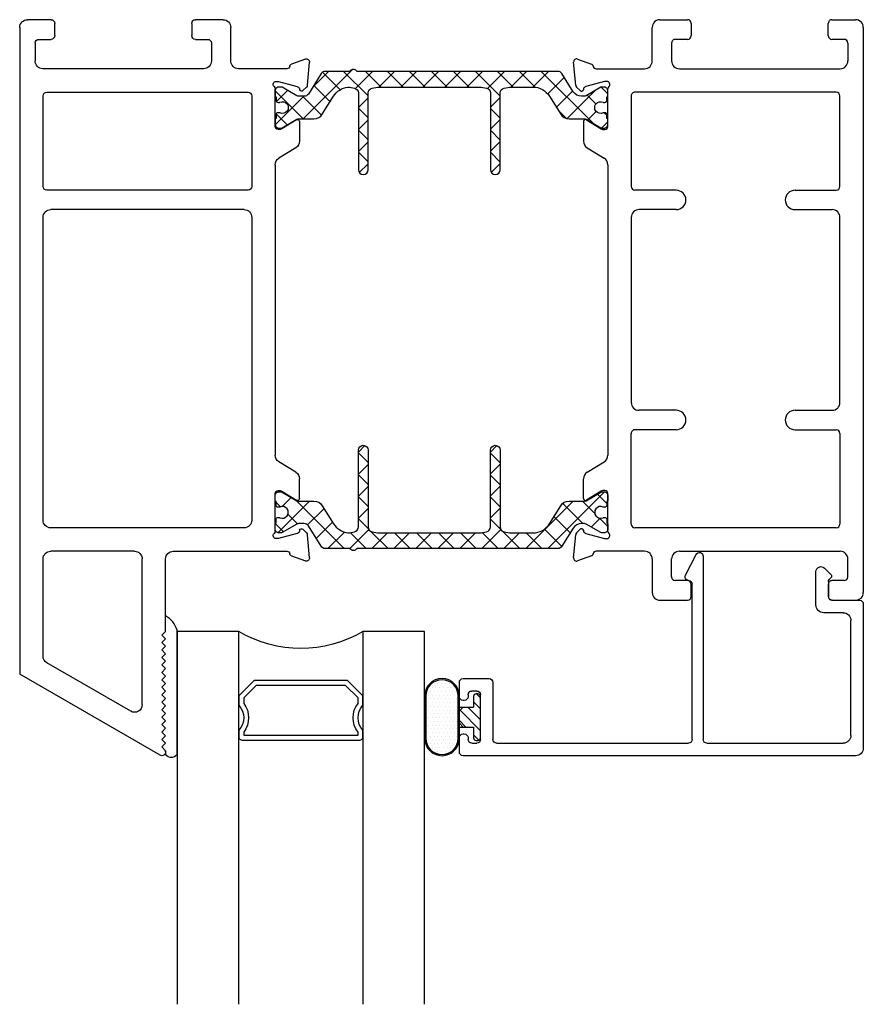
# Model space of a CAD drawing. Extents: x 172.5 to 208.9, y -229.2 to -146.9.
# Drawn here: x 172.5 to 175.9, y -215.4 to -211.5 of the extents above; entities that cross this region are included whole.
import ezdxf

# ---------------------------------------------------------------- set-up
doc = ezdxf.new("R2010")
doc.units = 0
doc.header["$LTSCALE"] = 0.3
doc.header["$MEASUREMENT"] = 0
doc.layers.get('0').update_dxf_attribs({"linetype": 'CONTINUOUS'})
for name, color, linetype in [('BT68027$0$I-BAR', 3, 'CONTINUOUS'), ('ET67117$0$EXT_FRAME', 5, 'CONTINUOUS'), ('ET67227$0$EXT_FRAME', 5, 'CONTINUOUS'), ('ET67590$0$EXT_BEAD', 1, 'CONTINUOUS'), ('GT68F_HIB2$0$GLASS', 86, 'CONTINUOUS'), ('GT68F_HIB2$0$Glazing Seal', 7, 'CONTINUOUS'), ('GT68F_HIB2$0$HARD_OBJECT', 13, 'CONTINUOUS'), ('GT68F_HIB2$0$IG_SPACER', 86, 'CONTINUOUS')]:
    doc.layers.add(name, color=color, linetype=linetype)

# ---------------------------------------------------------------- blocks, each defined once
blk = doc.blocks.new('GT68F_HIB2$0$SPACER08')
at = {"layer": 'GT68F_HIB2$0$IG_SPACER'}
for points in [[(0.015, 0.24), (0.485, 0.24, -0.414214), (0.5, 0.225), (0.5, 0.2, 0.4), (0.5, 0.1), (0.5, 0.062), (0.438, 0), (0.062, 0), (0, 0.062), (0, 0.1, 0.4), (0, 0.2), (0, 0.225, -0.414214)], [(0.02, 0.22), (0.48, 0.22), (0.48, 0.2074, 0.348155), (0.48, 0.0926), (0.48, 0.0703), (0.4297, 0.02), (0.0703, 0.02), (0.02, 0.0703), (0.02, 0.0926, 0.348155), (0.02, 0.2074)]]:
    blk.add_lwpolyline(points, format="xyb", close=True, dxfattribs=at)
blk = doc.blocks.new('GT68F_HIB2$0$G16_4_4')
at = {"layer": 'GT68F_HIB2$0$GLASS'}
for p, q in [((0, 0), (0, 1.5)), ((0.248, 1.5), (0.248, 0)), ((0.748, 0), (0.748, 1.5)), ((0.996, 1.5), (0.996, 0)), ((0.996, 0), (0.748, 0)), ((0.248, 0), (0, 0))]:
    blk.add_line(p, q, dxfattribs=at)
blk.add_arc((0.498, -0.4194), 0.4883, 59.2041, 120.7959, dxfattribs=at)
blk.add_blockref('GT68F_HIB2$0$SPACER08', (0.248, 0.1975))
blk = doc.blocks.new('GT68F_HIB2$0$Glass_Shim_Glazing')
at = {"layer": 'GT68F_HIB2$0$Glazing Seal'}
for p, q in [((0, 0.061), (-0.5, 0.061)), ((-0.495, 0.061), (-0.5, 0.061)), ((-0.495, 0.015), (-0.557, 0.015)), ((-0.495, 0.015), (-0.48, 0)), ((-0.48, 0), (-0.465, 0.015)), ((-0.465, 0.015), (-0.45, 0)), ((-0.45, 0), (-0.435, 0.015)), ((-0.435, 0.015), (-0.42, 0)), ((-0.42, 0), (-0.405, 0.015)), ((-0.405, 0.015), (-0.39, 0)), ((-0.39, 0), (-0.375, 0.015)), ((-0.375, 0.015), (-0.36, 0)), ((-0.36, 0), (-0.345, 0.015)), ((-0.345, 0.015), (-0.33, 0)), ((-0.33, 0), (-0.315, 0.015)), ((-0.315, 0.015), (-0.3, 0)), ((-0.3, 0), (-0.285, 0.015)), ((-0.285, 0.015), (-0.27, 0)), ((-0.27, 0), (-0.255, 0.015)), ((-0.255, 0.015), (-0.24, 0)), ((-0.24, 0), (-0.225, 0.015)), ((-0.225, 0.015), (-0.21, 0)), ((-0.21, 0), (-0.195, 0.015)), ((-0.195, 0.015), (-0.18, 0)), ((-0.18, 0), (-0.165, 0.015)), ((-0.165, 0.015), (-0.15, 0)), ((-0.15, 0), (-0.135, 0.015)), ((-0.135, 0.015), (-0.12, 0)), ((-0.12, 0), (-0.105, 0.015)), ((-0.105, 0.015), (-0.09, 0)), ((-0.09, 0), (-0.075, 0.015)), ((-0.075, 0.015), (-0.06, 0)), ((-0.06, 0), (-0.045, 0.015)), ((-0.045, 0.015), (-0.03, 0)), ((-0.03, 0), (-0.015, 0.015)), ((-0.015, 0.015), (0, 0.015))]:
    blk.add_line(p, q, dxfattribs=at)
for centre, radius, start, end in [((-0.4742, -0.0293), 0.0939, 105.9449, 151.8634), ((-0.0173, 0.038), 0.0288, 307.0013, 52.9987)]:
    blk.add_arc(centre, radius, start, end, dxfattribs=at)
blk = doc.blocks.new('ET67117')
at = {"layer": 'ET67117$0$EXT_FRAME'}
for p, q in [((-0.9015, 1.7152), (-0.9965, 1.7152)), ((-0.2095, 1.7152), (-0.3205, 1.7152)), ((-1.0275, -0.5886), (-1.0275, 1.6842)), ((-0.8865, 1.6512), (-0.8865, 1.7002)), ((-0.3355, 1.7002), (-0.3355, 1.6512)), ((-0.1785, 1.5492), (-0.1785, 1.6842)), ((-0.9505, 1.6362), (-0.9015, 1.6362)), ((-0.3205, 1.6362), (-0.2715, 1.6362)), ((-0.9655, 1.6212), (-0.9655, 1.5492)), ((-0.2565, 1.6212), (-0.2565, 1.5492)), ((0.0664, 1.5366), (0.1219, 1.5569)), ((0.1378, 1.5447), (0.1296, 1.4516)), ((-0.2875, 1.5182), (-0.9345, 1.5182)), ((-0.1475, 1.5182), (0.0471, 1.5182)), ((0.0103, 1.467), (0.0039, 1.467)), ((0.0891, 1.4463), (0.0133, 1.4666)), ((0, 1.4376), (0, 1.2859)), ((0.0987, 1.4335), (0.0975, 1.4379)), ((0.1262, 1.4443), (0.1119, 1.4299)), ((-0.9335, 1.0443), (-0.9335, 1.4092)), ((-0.9185, 1.4242), (-0.109, 1.4242)), ((-0.094, 1.4092), (-0.094, 1.0443)), ((0.0267, 1.2758), (0.0864, 1.3123)), ((0.0118, 1.2741), (0.0205, 1.2741)), ((0.0984, 1.3056), (0.0984, 1.2269)), ((0.0836, 1.2004), (0.0148, 1.1585)), ((0, -0.0364), (0, 1.132)), ((-0.7527, 1.0293), (-0.9185, 1.0293)), ((-0.2748, 1.0293), (-0.109, 1.0293)), ((-0.7527, 0.9513), (-0.9025, 0.9513)), ((-0.2748, 0.9513), (-0.125, 0.9513)), ((-0.9335, 0.9203), (-0.9335, 0.1753)), ((-0.094, 0.1753), (-0.094, 0.9203)), ((-0.7527, 0.1443), (-0.9025, 0.1443)), ((-0.2748, 0.1443), (-0.125, 0.1443)), ((-0.9335, 0.0513), (-0.9335, -0.3136)), ((-0.7527, 0.0663), (-0.9185, 0.0663)), ((-0.2748, 0.0663), (-0.109, 0.0663)), ((-0.094, -0.3136), (-0.094, 0.0513)), ((0.0836, -0.1048), (0.0148, -0.0628)), ((0.0984, -0.21), (0.0984, -0.1313)), ((0, -0.1903), (0, -0.342)), ((0.0205, -0.1785), (0.0118, -0.1785)), ((0.0864, -0.2167), (0.0267, -0.1802)), ((-0.9185, -0.3286), (-0.109, -0.3286)), ((0.0133, -0.371), (0.0891, -0.3507)), ((0.0975, -0.3423), (0.0987, -0.3378)), ((0.1119, -0.3343), (0.1262, -0.3486)), ((0.1296, -0.356), (0.1378, -0.4491)), ((0.0039, -0.3714), (0.0103, -0.3714)), ((-0.2875, -0.4226), (-0.9345, -0.4226)), ((0.0471, -0.4226), (-0.1475, -0.4226)), ((-0.9655, -0.5256), (-0.9655, -0.4536)), ((-0.2565, -0.5256), (-0.2565, -0.4536)), ((-0.1785, -0.4536), (-0.1785, -0.5886)), ((0.1219, -0.4612), (0.0664, -0.441)), ((-0.9505, -0.5406), (-0.9015, -0.5406)), ((-0.3205, -0.5406), (-0.2715, -0.5406)), ((-0.8865, -0.5556), (-0.8865, -0.6046)), ((-0.3355, -0.6046), (-0.3355, -0.5556)), ((-0.9015, -0.6196), (-0.9965, -0.6196)), ((-0.2095, -0.6196), (-0.3205, -0.6196))]:
    blk.add_line(p, q, dxfattribs=at)
for centre, radius, start, end in [((-0.9965, 1.6842), 0.031, 90, 180), ((-0.9015, 1.7002), 0.015, 0, 90), ((-0.3205, 1.7002), 0.015, 90, 180), ((-0.2095, 1.6842), 0.031, 0, 90), ((-0.9505, 1.6212), 0.015, 90, 180), ((-0.9015, 1.6512), 0.015, 270, 0), ((-0.3205, 1.6512), 0.015, 180, 270), ((-0.2715, 1.6212), 0.015, 0, 90), ((-0.9345, 1.5492), 0.031, 180, 270), ((-0.2875, 1.5492), 0.031, 270, 0), ((-0.1475, 1.5492), 0.031, 180, 270), ((0.126, 1.5458), 0.0118, 355, 110), ((0.0471, 1.5302), 0.012, 270, 348.7199), ((0.0704, 1.5255), 0.0118, 110, 168.7199), ((0.0039, 1.4552), 0.0118, 90, 228.1897), ((0.0103, 1.4552), 0.0118, 75, 90), ((-0.0118, 1.4376), 0.0118, 0, 48.1897), ((0.0861, 1.4349), 0.0118, 15, 75), ((0.1063, 1.4355), 0.00787, 195, 315), ((0.1178, 1.4526), 0.0118, 315, 355), ((-0.9185, 1.4092), 0.015, 90, 180), ((-0.109, 1.4092), 0.015, 0, 90), ((0.0906, 1.3056), 0.00787, 0, 121.4), ((0.0118, 1.2859), 0.0118, 180, 270), ((0.0205, 1.2859), 0.0118, 270, 301.4), ((0.0674, 1.2269), 0.031, 301.4, 0), ((0.031, 1.132), 0.031, 121.4, 180), ((-0.9185, 1.0443), 0.015, 180, 270), ((-0.109, 1.0443), 0.015, 270, 0), ((-0.7527, 0.9903), 0.039, 270, 90), ((-0.2748, 0.9903), 0.039, 90, 270), ((-0.9025, 0.9203), 0.031, 90, 180), ((-0.125, 0.9203), 0.031, 0, 90), ((-0.9025, 0.1753), 0.031, 180, 270), ((-0.125, 0.1753), 0.031, 270, 0), ((-0.7527, 0.1053), 0.039, 270, 90), ((-0.2748, 0.1053), 0.039, 90, 270), ((-0.9185, 0.0513), 0.015, 90, 180), ((-0.109, 0.0513), 0.015, 0, 90), ((0.031, -0.0364), 0.031, 180, 238.6), ((0.0674, -0.1313), 0.031, 0, 58.6), ((0.0118, -0.1903), 0.0118, 90, 180), ((0.0205, -0.1903), 0.0118, 58.6, 90), ((0.0906, -0.21), 0.00787, 238.6, 0), ((-0.9185, -0.3136), 0.015, 180, 270), ((-0.109, -0.3136), 0.015, 270, 0), ((0.0039, -0.3596), 0.0118, 131.8103, 270), ((-0.0118, -0.342), 0.0118, 311.8103, 0), ((0.0861, -0.3392), 0.0118, 285, 345), ((0.1063, -0.3399), 0.00787, 45, 165), ((0.1178, -0.357), 0.0118, 5, 45), ((0.0103, -0.3596), 0.0118, 270, 285), ((-0.9345, -0.4536), 0.031, 90, 180), ((-0.2875, -0.4536), 0.031, 0, 90), ((-0.1475, -0.4536), 0.031, 90, 180), ((0.0471, -0.4346), 0.012, 11.2801, 90), ((0.0704, -0.4299), 0.0118, 191.2801, 250), ((0.126, -0.4501), 0.0118, 250, 5), ((-0.9505, -0.5256), 0.015, 180, 270), ((-0.9015, -0.5556), 0.015, 0, 90), ((-0.3205, -0.5556), 0.015, 90, 180), ((-0.2715, -0.5256), 0.015, 270, 0), ((-0.9965, -0.5886), 0.031, 180, 270), ((-0.2095, -0.5886), 0.031, 270, 0), ((-0.9015, -0.6046), 0.015, 270, 0), ((-0.3205, -0.6046), 0.015, 180, 270)]:
    blk.add_arc(centre, radius, start, end, dxfattribs=at)
blk = doc.blocks.new('ET67227')
at = {"layer": 'ET67227$0$EXT_FRAME'}
for p, q in [((-0.463, 2.3382), (-1.0275, 2.0123)), ((-0.4555, 2.3052), (-0.4405, 2.3202)), ((-0.4405, 2.2902), (-0.4555, 2.3052)), ((-0.4405, 2.3252), (-0.4405, 2.3202)), ((-0.4555, 2.2752), (-0.4405, 2.2902)), ((-0.4405, 2.2602), (-0.4555, 2.2752)), ((-0.4555, 2.2452), (-0.4405, 2.2602)), ((-0.4405, 2.2302), (-0.4555, 2.2452)), ((-0.4555, 2.2152), (-0.4405, 2.2302)), ((-0.4405, 2.2002), (-0.4555, 2.2152)), ((-0.4555, 2.1852), (-0.4405, 2.2002)), ((-0.4405, 2.1702), (-0.4555, 2.1852)), ((-0.581, 2.1615), (-0.918, 1.9669)), ((-0.4555, 2.1552), (-0.4405, 2.1702)), ((-0.4405, 2.1402), (-0.4555, 2.1552)), ((-0.4555, 2.1252), (-0.4405, 2.1402)), ((-0.5345, 2.1347), (-0.5345, 1.5492)), ((-0.4405, 2.1102), (-0.4555, 2.1252)), ((-0.4555, 2.0952), (-0.4405, 2.1102)), ((-0.4405, 2.0802), (-0.4555, 2.0952)), ((-0.4555, 2.0652), (-0.4405, 2.0802)), ((-0.4405, 2.0502), (-0.4555, 2.0652)), ((-0.4555, 2.0352), (-0.4405, 2.0502)), ((-0.4405, 2.0202), (-0.4555, 2.0352)), ((-0.4555, 2.0052), (-0.4405, 2.0202)), ((-1.0275, -0.5886), (-1.0275, 2.0123)), ((-0.4405, 1.9902), (-0.4555, 2.0052)), ((-0.4555, 1.9752), (-0.4405, 1.9902)), ((-0.4405, 1.9602), (-0.4555, 1.9752)), ((-0.4555, 1.9452), (-0.4405, 1.9602)), ((-0.4405, 1.9302), (-0.4555, 1.9452)), ((-0.9335, 1.9401), (-0.9335, 1.5492)), ((-0.4555, 1.9152), (-0.4405, 1.9302)), ((-0.4405, 1.9002), (-0.4555, 1.9152)), ((-0.4555, 1.8852), (-0.4405, 1.9002)), ((-0.4405, 1.8702), (-0.4555, 1.8852)), ((-0.4555, 1.8552), (-0.4405, 1.8702)), ((-0.4405, 1.8402), (-0.4555, 1.8552)), ((-0.4405, 1.8402), (-0.4405, 1.5492)), ((0.0664, 1.5366), (0.1219, 1.5569)), ((0.1378, 1.5447), (0.1296, 1.4516)), ((-0.5655, 1.5182), (-0.9025, 1.5182)), ((-0.4095, 1.5182), (0.0471, 1.5182)), ((0.0103, 1.467), (0.0039, 1.467)), ((0.0891, 1.4463), (0.0133, 1.4666)), ((0, 1.4376), (0, 1.2859)), ((0.0987, 1.4335), (0.0975, 1.4379)), ((0.1262, 1.4443), (0.1119, 1.4299)), ((-0.9335, 1.3932), (-0.9335, 0.1753)), ((-0.125, 1.4242), (-0.9025, 1.4242)), ((-0.094, 0.1753), (-0.094, 1.3932)), ((0.0267, 1.2758), (0.0864, 1.3123)), ((0.0118, 1.2741), (0.0205, 1.2741)), ((0.0984, 1.3056), (0.0984, 1.2269)), ((0.0836, 1.2004), (0.0148, 1.1585)), ((0, -0.0364), (0, 1.132)), ((-0.125, 0.1443), (-0.9025, 0.1443)), ((-0.9335, 0.0513), (-0.9335, -0.3136)), ((-0.109, 0.0663), (-0.9185, 0.0663)), ((-0.094, -0.3136), (-0.094, 0.0513)), ((0.0836, -0.1048), (0.0148, -0.0628)), ((0.0984, -0.21), (0.0984, -0.1313)), ((0, -0.1903), (0, -0.342)), ((0.0205, -0.1785), (0.0118, -0.1785)), ((0.0864, -0.2167), (0.0267, -0.1802)), ((-0.9185, -0.3286), (-0.109, -0.3286)), ((0.0133, -0.371), (0.0891, -0.3507)), ((0.0975, -0.3423), (0.0987, -0.3378)), ((0.1119, -0.3343), (0.1262, -0.3486)), ((0.1296, -0.356), (0.1378, -0.4491)), ((0.0039, -0.3714), (0.0103, -0.3714)), ((-0.2875, -0.4226), (-0.9345, -0.4226)), ((0.0471, -0.4226), (-0.1475, -0.4226)), ((-0.9655, -0.5256), (-0.9655, -0.4536)), ((-0.2565, -0.5256), (-0.2565, -0.4536)), ((-0.1785, -0.4536), (-0.1785, -0.5886)), ((0.1219, -0.4612), (0.0664, -0.441)), ((-0.9505, -0.5406), (-0.9015, -0.5406)), ((-0.3205, -0.5406), (-0.2715, -0.5406)), ((-0.8865, -0.5556), (-0.8865, -0.6046)), ((-0.3355, -0.6046), (-0.3355, -0.5556)), ((-0.9015, -0.6196), (-0.9965, -0.6196)), ((-0.2095, -0.6196), (-0.3205, -0.6196))]:
    blk.add_line(p, q, dxfattribs=at)
for centre, radius, start, end in [((-0.4555, 2.3252), 0.015, 0, 120), ((-0.5655, 2.1347), 0.031, 0, 120), ((-0.9025, 1.9401), 0.031, 120, 180), ((-0.9025, 1.5492), 0.031, 180, 270), ((-0.5655, 1.5492), 0.031, 270, 0), ((-0.4095, 1.5492), 0.031, 180, 270), ((0.126, 1.5458), 0.0118, 355, 110), ((0.0471, 1.5302), 0.012, 270, 348.7199), ((0.0704, 1.5255), 0.0118, 110, 168.7199), ((0.0039, 1.4552), 0.0118, 90, 228.1897), ((0.0103, 1.4552), 0.0118, 75, 90), ((-0.0118, 1.4376), 0.0118, 0, 48.1897), ((0.0861, 1.4349), 0.0118, 15, 75), ((0.1063, 1.4355), 0.00787, 195, 315), ((0.1178, 1.4526), 0.0118, 315, 355), ((-0.9025, 1.3932), 0.031, 90, 180), ((-0.125, 1.3932), 0.031, 0, 90), ((0.0906, 1.3056), 0.00787, 0, 121.4), ((0.0118, 1.2859), 0.0118, 180, 270), ((0.0205, 1.2859), 0.0118, 270, 301.4), ((0.0674, 1.2269), 0.031, 301.4, 0), ((0.031, 1.132), 0.031, 121.4, 180), ((-0.9025, 0.1753), 0.031, 180, 270), ((-0.125, 0.1753), 0.031, 270, 0), ((-0.9185, 0.0513), 0.015, 90, 180), ((-0.109, 0.0513), 0.015, 0, 90), ((0.031, -0.0364), 0.031, 180, 238.6), ((0.0674, -0.1313), 0.031, 0, 58.6), ((0.0118, -0.1903), 0.0118, 90, 180), ((0.0205, -0.1903), 0.0118, 58.6, 90), ((0.0906, -0.21), 0.00787, 238.6, 0), ((-0.9185, -0.3136), 0.015, 180, 270), ((-0.109, -0.3136), 0.015, 270, 0), ((0.0039, -0.3596), 0.0118, 131.8103, 270), ((-0.0118, -0.342), 0.0118, 311.8103, 0), ((0.0861, -0.3392), 0.0118, 285, 345), ((0.1063, -0.3399), 0.00787, 45, 165), ((0.1178, -0.357), 0.0118, 5, 45), ((0.0103, -0.3596), 0.0118, 270, 285), ((-0.9345, -0.4536), 0.031, 90, 180), ((-0.2875, -0.4536), 0.031, 0, 90), ((-0.1475, -0.4536), 0.031, 90, 180), ((0.0471, -0.4346), 0.012, 11.2801, 90), ((0.0704, -0.4299), 0.0118, 191.2801, 250), ((0.126, -0.4501), 0.0118, 250, 5), ((-0.9505, -0.5256), 0.015, 180, 270), ((-0.9015, -0.5556), 0.015, 0, 90), ((-0.3205, -0.5556), 0.015, 90, 180), ((-0.2715, -0.5256), 0.015, 270, 0), ((-0.9965, -0.5886), 0.031, 180, 270), ((-0.2095, -0.5886), 0.031, 270, 0), ((-0.9015, -0.6046), 0.015, 270, 0), ((-0.3205, -0.6046), 0.015, 180, 270)]:
    blk.add_arc(centre, radius, start, end, dxfattribs=at)
blk = doc.blocks.new('BT68027$0$B950042')
at = {"layer": 'BT68027$0$I-BAR'}
h = blk.add_hatch(dxfattribs=at)
h.set_pattern_fill('ANSI37', color=256, scale=0.5)
h.set_pattern_definition([(45, (0.66929, -0.058156), (-0.044194, 0.044194), []), (135, (0.66929, -0.058156), (-0.044194, -0.044194), [])])
h.paths.add_polyline_path([(1.1537, 0.1364, 0.258618), (1.137, 0.1457), (0.3306, 0.1457, -0.233201), (0.3275, 0.1472, 0.493513), (0.3025, 0.1472, -0.233445), (0.2994, 0.1457), (0.2016, 0.1457, 0.258618), (0.1849, 0.1364), (0.1338, 0.0545, -0.258618), (0.1171, 0.0453), (0.0939, 0.0453, -0.131652), (0.088, 0.0469), (0.0278, 0.0816, 0.131652), (0.0239, 0.0827), (0.0157, 0.0827, 0.414214), (0, 0.067), (0, 0.0472, 0.416995), (0.0039, 0.0433), (0.0039, 0.0286, 0.414214), (0.0118, 0.0207), (0.0163, 0.0207, 0.109127), (0.0196, 0.0214, -1.56701), (0.0196, -0.0214, 0.109127), (0.0163, -0.0207), (0.0118, -0.0207, 0.414214), (0.0039, -0.0286), (0.0039, -0.0433, 0.416995), (0, -0.0472), (0, -0.0669, 0.414214), (0.0157, -0.0827), (0.0239, -0.0827, 0.131652), (0.0278, -0.0816), (0.088, -0.0469, -0.131652), (0.0939, -0.0453), (0.1563, -0.0453, 0.258618), (0.1897, -0.0268), (0.235, 0.0457, -0.229352), (0.2931, 0.0822, -0.077121), (0.2991, 0.0819), (0.319, 0.078, -0.357511), (0.3348, 0.0587), (0.3348, -0.25, 1), (0.3741, -0.25), (0.3741, 0.0587, -0.357511), (0.39, 0.078), (0.4116, 0.0823, -0.049389), (0.4155, 0.0827), (0.8248, 0.0827, -0.049389), (0.8287, 0.0823), (0.8503, 0.078, -0.357511), (0.8661, 0.0587), (0.8661, -0.25, 1), (0.9055, -0.25), (0.9055, 0.0587, -0.357511), (0.9213, 0.078), (0.943, 0.0823, -0.049389), (0.9468, 0.0827), (1.0368, 0.0827, -0.258618), (1.1036, 0.0457), (1.1488, -0.0268, 0.258618), (1.1822, -0.0453), (1.2446, -0.0453, -0.131652), (1.2506, -0.0469), (1.3108, -0.0816, 0.131652), (1.3147, -0.0827), (1.3228, -0.0827, 0.414214), (1.3386, -0.0669), (1.3386, -0.0472, 0.416995), (1.3346, -0.0433), (1.3346, -0.0286, 0.414214), (1.3267, -0.0207), (1.3223, -0.0207, 0.109127), (1.319, -0.0214, -1.56701), (1.319, 0.0214, 0.109127), (1.3223, 0.0207), (1.3267, 0.0207, 0.414214), (1.3346, 0.0286), (1.3346, 0.0433, 0.416995), (1.3386, 0.0472), (1.3386, 0.067, 0.414214), (1.3229, 0.0827), (1.3147, 0.0827, 0.131652), (1.3108, 0.0816), (1.2506, 0.0469, -0.131652), (1.2447, 0.0453), (1.2324, 0.0453, -0.258618), (1.199, 0.0638)])
blk.add_lwpolyline([(0, -0.0669, 0.414214), (0.0157, -0.0827), (0.0239, -0.0827, 0.131652), (0.0278, -0.0816), (0.088, -0.0469, -0.131652), (0.0939, -0.0453), (0.1563, -0.0453, 0.258618), (0.1897, -0.0268), (0.235, 0.0457, -0.229352), (0.2931, 0.0822, -0.077121), (0.2991, 0.0819), (0.319, 0.078, -0.357511), (0.3348, 0.0587), (0.3348, -0.25, 1), (0.3741, -0.25), (0.3741, 0.0587, -0.357511), (0.39, 0.078), (0.4116, 0.0823, -0.049389), (0.4155, 0.0827), (0.8248, 0.0827, -0.049389), (0.8287, 0.0823), (0.8503, 0.078, -0.357511), (0.8661, 0.0587), (0.8661, -0.25, 1), (0.9055, -0.25), (0.9055, 0.0587, -0.357511), (0.9213, 0.078), (0.943, 0.0823, -0.049389), (0.9468, 0.0827), (1.0368, 0.0827, -0.258618), (1.1036, 0.0457), (1.1488, -0.0268, 0.258618), (1.1822, -0.0453), (1.2446, -0.0453, -0.131652), (1.2506, -0.0469), (1.3108, -0.0816, 0.131652), (1.3147, -0.0827), (1.3228, -0.0827, 0.414214), (1.3386, -0.0669), (1.3386, -0.0472, 0.414214), (1.3347, -0.0433), (1.3346, -0.0433), (1.3346, -0.0286, 0.414214), (1.3267, -0.0207), (1.3223, -0.0207, 0.109127), (1.319, -0.0214, -1.56701), (1.319, 0.0214, 0.109127), (1.3223, 0.0207), (1.3267, 0.0207, 0.414214), (1.3346, 0.0286), (1.3346, 0.0433), (1.3347, 0.0433, 0.414214), (1.3386, 0.0472), (1.3386, 0.067, 0.414214), (1.3229, 0.0827), (1.3147, 0.0827, 0.131652), (1.3108, 0.0816), (1.2506, 0.0469, -0.131652), (1.2447, 0.0453), (1.2324, 0.0453, -0.258618), (1.199, 0.0638), (1.1537, 0.1364, 0.258618), (1.137, 0.1457), (0.3306, 0.1457, -0.233201), (0.3275, 0.1472, 0.493513), (0.3025, 0.1472, -0.233445), (0.2994, 0.1457), (0.2016, 0.1457, 0.258618), (0.1849, 0.1364), (0.1338, 0.0545, -0.258618), (0.1171, 0.0453), (0.0939, 0.0453, -0.131652), (0.088, 0.0469), (0.0278, 0.0816, 0.131652), (0.0239, 0.0827), (0.0157, 0.0827, 0.414214), (0, 0.067), (0, 0.0472, 0.414214), (0.0039, 0.0433), (0.0039, 0.0433), (0.0039, 0.0286, 0.414214), (0.0118, 0.0207), (0.0163, 0.0207, 0.109127), (0.0196, 0.0214, -1.56701), (0.0196, -0.0214, 0.109127), (0.0163, -0.0207), (0.0118, -0.0207, 0.414214), (0.0039, -0.0286), (0.0039, -0.0433), (0.0039, -0.0433, 0.414214), (0, -0.0472)], format="xyb", close=True, dxfattribs=at)
blk = doc.blocks.new('BT68027')
for name, p in [('ET67227', (-2.3661, 0.6196)), ('BT68027$0$B950042', (-2.3661, 1.9813))]:
    blk.add_blockref(name, p)
at = {"xscale": -1}
blk.add_blockref('ET67117', (-1.0275, 0.6196), dxfattribs=at)
at = {"xscale": -1, "rotation": 180}
blk.add_blockref('BT68027$0$B950042', (-2.3661, 0.3534), dxfattribs=at)
blk = doc.blocks.new('ET67590')
at = {"layer": 'ET67590$0$EXT_BEAD'}
for p, q in [((0.0264, 0.802), (0.0264, 0.7445)), ((1.6204, 0.817), (0.0414, 0.817)), ((0.0764, 0.767), (0.0964, 0.767)), ((0.1764, 0.767), (0.9481, 0.767)), ((1.0221, 0.767), (1.5704, 0.767)), ((1.6514, 0.207), (1.6514, 0.786)), ((0.0414, 0.7295), (0.0464, 0.7295)), ((0.0614, 0.7445), (0.0614, 0.752)), ((0.1114, 0.752), (0.1114, 0.572)), ((0.1614, 0.5226), (0.1614, 0.752)), ((0.9631, 0.752), (0.9631, 0.1275)), ((1.0071, 0.015), (1.0071, 0.752)), ((1.6014, 0.736), (1.6014, 0.273)), ((0.0464, 0.5945), (0.0414, 0.5945)), ((0.0264, 0.5795), (0.0264, 0.522)), ((0.0614, 0.572), (0.0614, 0.5795)), ((0.0964, 0.557), (0.0764, 0.557)), ((0.0414, 0.507), (0.1458, 0.507)), ((1.5704, 0.242), (1.4919, 0.242)), ((1.4609, 0.211), (1.4609, 0.0768)), ((1.511, 0.1162), (1.511, 0.177)), ((1.526, 0.192), (1.6364, 0.192)), ((0.9358, 0.0906), (0.9792, 0.0075)), ((1.495, 0.0626), (1.5207, 0.0883)), ((1.5207, 0.1024), (1.514, 0.1091))]:
    blk.add_line(p, q, dxfattribs=at)
for centre, radius, start, end in [((0.0414, 0.802), 0.015, 90, 180), ((1.6204, 0.786), 0.031, 360, 90), ((0.0764, 0.752), 0.015, 90, 180), ((0.0964, 0.752), 0.015, 0, 90), ((0.1764, 0.752), 0.015, 90, 180), ((0.9481, 0.752), 0.015, 0, 90), ((1.0221, 0.752), 0.015, 90, 180), ((1.5704, 0.736), 0.031, 360, 90), ((0.0414, 0.7445), 0.015, 180, 270), ((0.0464, 0.7445), 0.015, 270, 0), ((0.0414, 0.5795), 0.015, 90, 180), ((0.0464, 0.5795), 0.015, 360, 90), ((0.0764, 0.572), 0.015, 180, 270), ((0.0964, 0.572), 0.015, 270, 0), ((0.0414, 0.522), 0.015, 180, 270), ((0.1458, 0.5226), 0.0156, 270, 360), ((1.4919, 0.211), 0.031, 90, 180), ((1.5704, 0.273), 0.031, 270, 360), ((1.6364, 0.207), 0.015, 270, 0), ((1.526, 0.177), 0.015, 90, 180), ((0.9481, 0.1275), 0.015, 271.9036, 0), ((0.9491, 0.0975), 0.015, 91.9036, 207.536), ((1.521, 0.1162), 0.01, 180, 225), ((1.5136, 0.0953), 0.01, 315, 45), ((1.4809, 0.0768), 0.02, 180, 315), ((0.9921, 0.015), 0.015, 210.0363, 360)]:
    blk.add_arc(centre, radius, start, end, dxfattribs=at)
blk = doc.blocks.new('BT67590')
blk.add_blockref('ET67590', (0, 0))
blk = doc.blocks.new('*U79')
at = {"layer": 'GT68F_HIB2$0$HARD_OBJECT'}
h = blk.add_hatch(dxfattribs=at)
h.set_pattern_fill('DOTS', color=256, scale=0.240654, angle=180)
h.set_pattern_definition([(180, (-0.003178, -0.481309), (-0.00752045, -0.0150409), [0, -0.0150409])])
h.paths.add_polyline_path([(-0.2198, -0.0852, 1), (-0.0898, -0.0852), (-0.0898, 0.0852, 1), (-0.2198, 0.0852)])
h = blk.add_hatch(dxfattribs=at)
h.set_pattern_fill('ANSI31', color=256, scale=0.25, angle=90)
h.set_pattern_definition([(135, (-0.1625, -0.487438), (-0.0220971, -0.0220971), [])])
h.paths.add_polyline_path([(-0.085, -0.0247), (-0.0697, -0.04), (-0.028, -0.04), (-0.028, -0.0835, 0.414214), (-0.018, -0.0935), (-0.01, -0.0935, 0.414214), (0, -0.0835), (0, 0.0835, 0.414214), (-0.01, 0.0935), (-0.018, 0.0935, 0.414214), (-0.028, 0.0835), (-0.028, 0.04), (-0.0697, 0.04), (-0.085, 0.0247)])
for p, q in [((-0.2246, 0.0852), (-0.2246, -0.0852)), ((-0.2198, 0.0852), (-0.2198, -0.0852)), ((-0.0898, -0.0852), (-0.0898, 0.0852)), ((-0.085, -0.0852), (-0.085, 0.0852)), ((-0.028, 0.0835), (-0.028, 0.04)), ((-0.01, 0.0935), (-0.018, 0.0935)), ((0, -0.0835), (0, 0.0835)), ((-0.085, 0.04), (-0.028, 0.04)), ((-0.085, 0.0247), (-0.0697, 0.04)), ((-0.0697, -0.04), (-0.085, -0.0247)), ((-0.085, -0.04), (-0.028, -0.04)), ((-0.028, -0.04), (-0.028, -0.0835)), ((-0.018, -0.0935), (-0.01, -0.0935))]:
    blk.add_line(p, q, dxfattribs=at)
for centre, radius, start, end in [((-0.1548, 0.0852), 0.0698, 0, 180), ((-0.1548, 0.0852), 0.065, 0, 180), ((-0.018, 0.0835), 0.01, 90, 180), ((-0.01, 0.0835), 0.01, 0, 90), ((-0.1548, -0.0852), 0.0698, 180, 0), ((-0.1548, -0.0852), 0.065, 180, 0), ((-0.018, -0.0835), 0.01, 180, 270), ((-0.01, -0.0835), 0.01, 270, 0)]:
    blk.add_arc(centre, radius, start, end, dxfattribs=at)
blk = doc.blocks.new('GT68F_HIB2')
at = {"xscale": -1, "rotation": 180}
for name, p in [('BT68027', (3.3936, 0)), ('BT67590', (1.7422, -2.1428)), ('GT68F_HIB2$0$G16_4_4', (0.633, -2.4598))]:
    blk.add_blockref(name, p, dxfattribs=at)
blk.add_blockref('*U79', (1.8536, -2.8048))
at = {"layer": 'GT68F_HIB2$0$Glazing Seal', "rotation": 270}
blk.add_blockref('GT68F_HIB2$0$Glass_Shim_Glazing', (0.572, -2.9548), dxfattribs=at)

msp = doc.modelspace()

# ---------------------------------------------------------------- block references
msp.add_blockref('GT68F_HIB2', (172.5486, -211.4813))

doc.saveas('drawing.dxf')
